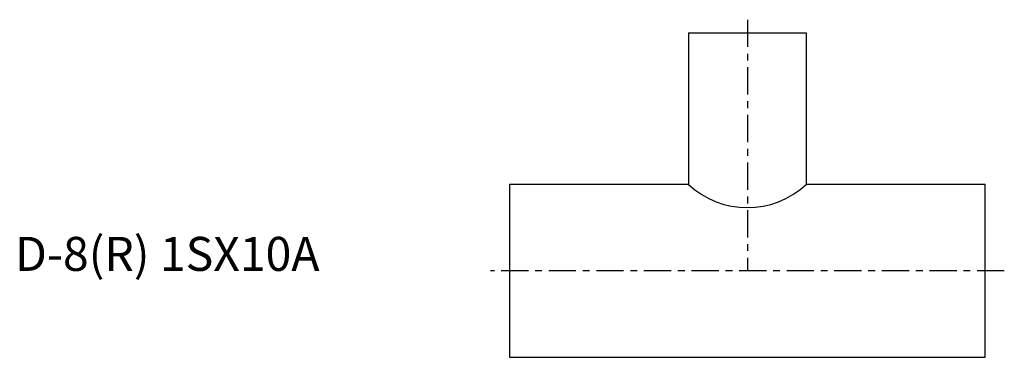
# Model space of a CAD drawing. Extents: x -72 to 73, y -13 to 37.
import ezdxf

# ---------------------------------------------------------------- set-up
doc = ezdxf.new("R2010")
doc.units = 0
doc.linetypes.add('CENTER', pattern=[7, 4, -1, 1, -1])
doc.layers.get('0').update_dxf_attribs({"linetype": 'CONTINUOUS'})

msp = doc.modelspace()

# ---------------------------------------------------------------- linework, layer by layer
at = {"linetype": 'CENTER'}
for p, q in [((35, 36.93), (35, 0)), ((72.79, 0), (-2.79, 0))]:
    msp.add_line(p, q, dxfattribs=at)
for p, q in [((26.35, 35), (43.65, 35)), ((26.35, 35), (26.35, 12.7)), ((43.65, 35), (43.65, 12.7)), ((0, 12.7), (0, -12.7)), ((26.35, 12.7), (0, 12.7)), ((70, 12.7), (43.65, 12.7)), ((70, -12.7), (70, 12.7)), ((0, -12.7), (70, -12.7))]:
    msp.add_line(p, q)
msp.add_arc((35, 22), 12.7, 227.0702, 312.9298)

# ---------------------------------------------------------------- texts
msp.add_text('D-8(R) 1SX10A', height=5).set_placement((-72.73, 0))

doc.saveas('drawing.dxf')
